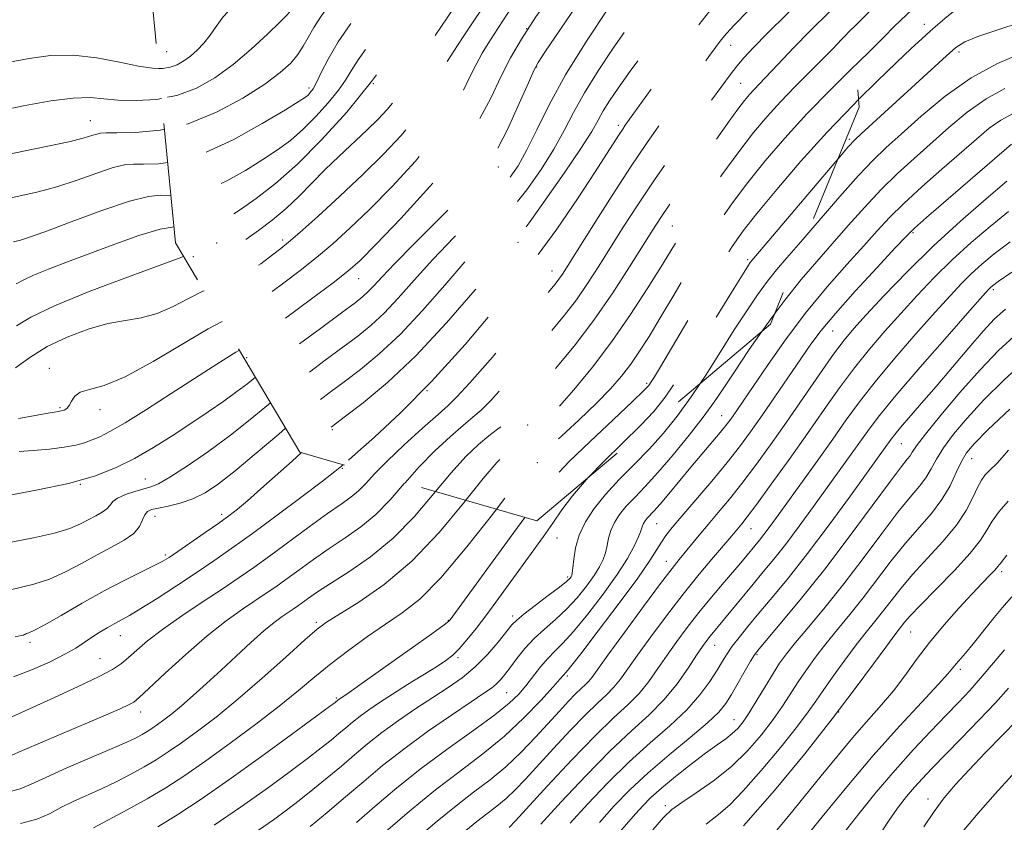
# Model space of a CAD drawing. Extents: x 2079800 to 2082700, y 287300 to 290200.
# Drawn here: x 2081078 to 2081274, y 288795 to 288955 of the extents above; entities that cross this region are included whole.
import ezdxf

# ---------------------------------------------------------------- set-up
doc = ezdxf.new("R2010")
doc.units = 0
doc.header["$MEASUREMENT"] = 0
doc.linetypes.add('DGN Style 2', pattern=[39.879531, 23.927719, -15.951813])
doc.linetypes.add('DGN Style 3', pattern=[55.831344, 39.879531, -15.951813])
for name, color, linetype, lineweight in [('CONTOUR INDEX', 41, 'Continuous', 13), ('CONTOUR INDEX DASHED', 41, 'DGN Style 3', 13), ('CONTOUR INTERMEDIATE', 44, 'Continuous', 0), ('CONTOUR INTERMEDIATE DASHED', 44, 'DGN Style 3', 0), ('OBSCURED GROUND BOUNDARY', 84, 'DGN Style 2', 0), ('SPOT DTM OBSCURED', 7, 'Continuous', 0), ('SPOT ELEVATION DTM', 2, 'Continuous', 13)]:
    doc.layers.add(name, color=color, linetype=linetype, lineweight=lineweight)

msp = doc.modelspace()

# ---------------------------------------------------------------- linework, layer by layer
at = {"layer": 'CONTOUR INDEX', "flags": 128}
for points, elevation in [([(2081276.86, 288954.572), (2081272.36, 288953.144), (2081268.397, 288951.793), (2081265.816, 288950.726), (2081264.041, 288949.605), (2081262.143, 288947.961), (2081245.206, 288932.419), (2081243.98, 288931.272), (2081242.615, 288929.804), (2081240.587, 288927.45)], 1040), ([(2081105.894, 288939.464), (2081104.87, 288939.272), (2081100.841, 288939.029), (2081097.285, 288939.135), (2081094.412, 288939.406), (2081091.674, 288939.614), (2081088.334, 288939.522), (2081083.885, 288938.963), (2081078.745, 288938.052), (2081073.56, 288936.975)], 1000), ([(2081274.201, 288922.966), (2081270.06, 288919.498), (2081264.949, 288915.05), (2081259.508, 288910.056), (2081254.325, 288904.96), (2081249.776, 288900.241), (2081246.184, 288896.386), (2081243.7, 288893.65), (2081241.78, 288891.348), (2081239.708, 288888.56), (2081236.946, 288884.623), (2081230.304, 288875.01), (2081227.105, 288870.472), (2081224.149, 288866.4), (2081221.431, 288862.809), (2081218.946, 288859.697), (2081216.698, 288856.995), (2081214.691, 288854.618), (2081212.928, 288852.498), (2081208.979, 288847.683), (2081207.537, 288845.867), (2081205.262, 288842.88), (2081201.869, 288838.322), (2081198.058, 288833.145), (2081194.774, 288828.642), (2081191.616, 288824.26), (2081190.953, 288823.439), (2081190.282, 288822.766), (2081189.442, 288821.987), (2081188.343, 288820.926), (2081186.906, 288819.437), (2081185.102, 288817.491), (2081180.348, 288812.281), (2081177.49, 288809.297), (2081174.452, 288806.415), (2081171.312, 288803.819), (2081168.027, 288801.316), (2081164.524, 288798.621), (2081160.798, 288795.562), (2081157.13, 288792.426)], 1050), ([(2081110.296, 288907.978), (2081109.422, 288907.669), (2081105.611, 288906.276), (2081099.152, 288903.901), (2081091.495, 288900.993), (2081084.587, 288898.164), (2081079.9, 288895.903), (2081076.991, 288894.213)], 1010), ([(2081276.296, 288892.705), (2081272.529, 288889.258), (2081268.846, 288885.419), (2081264.859, 288880.921), (2081261.016, 288876.378), (2081257.973, 288872.628), (2081256.192, 288870.28), (2081255.347, 288869.027), (2081254.913, 288868.332), (2081254.375, 288867.621), (2081253.237, 288866.173), (2081251.009, 288863.225), (2081247.389, 288858.313), (2081242.823, 288852.146), (2081237.944, 288845.73), (2081233.338, 288839.952), (2081229.411, 288835.221), (2081224.865, 288829.868), (2081223.965, 288828.681), (2081223.184, 288827.41), (2081219.34, 288820.767), (2081218.216, 288818.96), (2081216.835, 288817.264), (2081214.597, 288815.145), (2081211.123, 288812.228), (2081206.929, 288808.774), (2081202.751, 288805.199), (2081199.157, 288801.826), (2081196.026, 288798.586), (2081193.068, 288795.311)], 1060), ([(2081127.605, 288878.85), (2081127.221, 288878.538), (2081123.562, 288875.543), (2081119.622, 288872.445), (2081115.285, 288869.255), (2081111.048, 288866.315), (2081107.566, 288864.05), (2081105.275, 288862.742), (2081103.747, 288862.105), (2081100.574, 288861.221), (2081098.707, 288860.6), (2081097.16, 288859.905), (2081096.222, 288859.184), (2081095.641, 288858.462), (2081095.029, 288857.757), (2081094.084, 288857.076), (2081092.832, 288856.38), (2081089.756, 288854.751), (2081087.628, 288853.825), (2081084.583, 288852.897), (2081080.44, 288852.008), (2081075.961, 288851.131)], 1020), ([(2081190.799, 288863.908), (2081190.48, 288863.579), (2081187.728, 288860.36), (2081185.609, 288857.526), (2081183.773, 288854.882), (2081181.92, 288852.249), (2081172.983, 288839.89), (2081170.64, 288836.712), (2081168.532, 288833.937), (2081166.704, 288831.645), (2081165.176, 288829.88), (2081163.897, 288828.616), (2081162.524, 288827.554), (2081160.64, 288826.323), (2081154.897, 288822.744), (2081151.871, 288820.843), (2081149.303, 288819.182), (2081147.193, 288817.75), (2081145.441, 288816.479), (2081143.944, 288815.301), (2081142.576, 288814.158), (2081141.207, 288812.991), (2081139.675, 288811.715), (2081137.696, 288810.135), (2081134.958, 288808.031), (2081131.242, 288805.257), (2081126.716, 288801.965), (2081121.648, 288798.385), (2081116.357, 288794.769)], 1040), ([(2081154.396, 288862.956), (2081154.227, 288862.765), (2081151.409, 288859.532), (2081148.561, 288856.61), (2081145.558, 288854.136), (2081142.432, 288851.961), (2081139.258, 288849.862), (2081136.127, 288847.688), (2081133.205, 288845.57), (2081130.675, 288843.71), (2081128.624, 288842.23), (2081126.752, 288840.929), (2081122.012, 288837.756), (2081118.771, 288835.449), (2081114.961, 288832.449), (2081110.72, 288828.758), (2081106.634, 288824.999), (2081103.4, 288821.952), (2081101.476, 288820.168), (2081100.361, 288819.287), (2081099.312, 288818.718), (2081097.678, 288817.96), (2081095.18, 288816.855), (2081091.63, 288815.332), (2081082.235, 288811.375), (2081078.236, 288809.664), (2081075.771, 288808.563)], 1030), ([(2081274.204, 288848.52), (2081273.036, 288847.062), (2081272.391, 288846.236), (2081271.793, 288845.538), (2081270.833, 288844.529), (2081269.365, 288843.009), (2081267.308, 288840.844), (2081264.656, 288837.971), (2081261.695, 288834.628), (2081258.786, 288831.128), (2081256.202, 288827.734), (2081253.862, 288824.526), (2081251.601, 288821.531), (2081249.26, 288818.723), (2081246.718, 288815.849), (2081243.863, 288812.599), (2081240.641, 288808.774), (2081237.23, 288804.606), (2081230.718, 288796.54), (2081227.695, 288792.915)], 1070), ([(2081275.274, 288804.703), (2081271.853, 288801.034), (2081268.461, 288797.192), (2081265.611, 288793.789)], 1080)]:
    msp.add_lwpolyline(points, dxfattribs=dict(at, elevation=elevation))
at = {"layer": 'CONTOUR INDEX DASHED', "flags": 128}
for points, elevation in [([(2081208.48, 289049.961), (2081203.787, 289045.901), (2081198.512, 289041.252), (2081194.45, 289037.519), (2081191.281, 289034.399), (2081188.366, 289031.316), (2081185.232, 289027.859), (2081182.066, 289024.28), (2081179.222, 289021), (2081176.948, 289018.312), (2081175.071, 289016.017), (2081173.314, 289013.792), (2081171.423, 289011.341), (2081163.583, 289001.005), (2081160.34, 288996.688), (2081157.284, 288992.559), (2081154.678, 288988.95), (2081152.359, 288985.689), (2081150.056, 288982.482), (2081147.544, 288979.071), (2081144.783, 288975.354), (2081141.78, 288971.266), (2081138.616, 288966.866), (2081135.669, 288962.713), (2081131.335, 288956.572), (2081130.811, 288956.019), (2081129.463, 288954.668), (2081127.015, 288952.277), (2081123.764, 288949.255), (2081120.152, 288946.178), (2081116.525, 288943.533), (2081112.844, 288941.467), (2081108.974, 288940.04), (2081105.894, 288939.464)], 1000), ([(2081221.46, 289024.599), (2081218.604, 289022.615), (2081213.816, 289019.126), (2081208.9, 289015.206), (2081204.539, 289011.2), (2081200.589, 289007.073), (2081196.698, 289002.698), (2081192.67, 288998.08), (2081184.325, 288988.419), (2081183.578, 288987.528), (2081183.287, 288987.153), (2081182.958, 288986.683), (2081182.026, 288985.263), (2081179.908, 288981.976), (2081176.258, 288976.281), (2081171.668, 288969.146), (2081166.97, 288961.915), (2081162.87, 288955.716), (2081157.204, 288947.292), (2081155.751, 288945.085), (2081154.946, 288943.761), (2081154.44, 288942.781), (2081153.92, 288941.695), (2081153.224, 288940.412), (2081152.231, 288938.93), (2081150.837, 288937.241), (2081149.015, 288935.315), (2081146.76, 288933.111), (2081141.25, 288927.946), (2081138.426, 288925.216), (2081133.278, 288919.975), (2081130.685, 288917.533), (2081127.926, 288915.252), (2081125.19, 288913.191), (2081120.747, 288909.994), (2081119.103, 288908.952), (2081117.611, 288908.324), (2081116.13, 288908.103), (2081114.746, 288908.156), (2081112.79, 288908.427), (2081112.222, 288908.472), (2081111.763, 288908.442), (2081111.126, 288908.272), (2081110.296, 288907.978)], 1010), ([(2081233.637, 288998.244), (2081230.999, 288996.332), (2081226.242, 288992.865), (2081222.866, 288990.435), (2081220.272, 288988.381), (2081217.567, 288985.757), (2081214.126, 288981.939), (2081210.395, 288977.578), (2081207.087, 288973.645), (2081204.749, 288970.887), (2081202.323, 288968.059), (2081201.594, 288967.146), (2081200.482, 288965.6), (2081198.343, 288962.52), (2081194.789, 288957.344), (2081190.478, 288950.852), (2081186.327, 288944.162), (2081183.055, 288938.21), (2081180.582, 288933.208), (2081178.633, 288929.189), (2081176.895, 288926.066), (2081174.916, 288923.286), (2081172.211, 288920.175), (2081168.479, 288916.256), (2081164.167, 288911.822), (2081159.907, 288907.359), (2081156.203, 288903.284), (2081153.028, 288899.723), (2081150.226, 288896.733), (2081147.623, 288894.3), (2081144.965, 288892.142), (2081141.981, 288889.906), (2081138.493, 288887.325), (2081134.694, 288884.472), (2081130.872, 288881.503), (2081127.605, 288878.85)], 1020), ([(2081242.568, 288968.145), (2081241.579, 288967.175), (2081230.456, 288956.304), (2081226.557, 288952.45), (2081223.753, 288949.599), (2081221.846, 288947.543), (2081220.425, 288945.868), (2081219.082, 288944.149), (2081217.422, 288941.907), (2081211.728, 288934.08), (2081207.871, 288928.713), (2081204.045, 288923.256), (2081200.703, 288918.284), (2081197.829, 288913.829), (2081192.959, 288906.066), (2081190.725, 288902.612), (2081188.486, 288899.383), (2081186.136, 288896.306), (2081183.565, 288893.182), (2081180.665, 288889.782), (2081177.421, 288886.014), (2081174.2, 288882.333), (2081171.465, 288879.327), (2081169.5, 288877.371), (2081167.877, 288875.973), (2081165.992, 288874.423), (2081163.404, 288872.174), (2081160.336, 288869.316), (2081157.178, 288866.098), (2081154.396, 288862.956)], 1030), ([(2081240.587, 288927.45), (2081240.132, 288926.921), (2081223.095, 288906.78), (2081222.754, 288906.292), (2081221.863, 288904.883), (2081219.897, 288901.7), (2081216.577, 288896.298), (2081212.603, 288889.88), (2081208.922, 288884.058), (2081206.192, 288880.007), (2081203.923, 288877.132), (2081201.333, 288874.401), (2081194.041, 288867.261), (2081190.799, 288863.908)], 1040)]:
    msp.add_lwpolyline(points, dxfattribs=dict(at, elevation=elevation))
at = {"layer": 'CONTOUR INTERMEDIATE', "flags": 128}
for points, elevation in [([(2081274.13, 288972.792), (2081272.776, 288972.436), (2081270.989, 288972.087), (2081268.805, 288971.771), (2081266.359, 288971.309), (2081263.813, 288970.472), (2081261.317, 288969.119), (2081258.977, 288967.458), (2081256.887, 288965.786), (2081255.074, 288964.296), (2081253.293, 288962.779), (2081251.23, 288960.922), (2081248.69, 288958.529), (2081245.954, 288955.877), (2081243.628, 288953.562)], 1034), ([(2081274.737, 288966.908), (2081272.353, 288966.631), (2081269.657, 288966.266), (2081267.11, 288965.705), (2081265.046, 288964.862), (2081263.301, 288963.747), (2081261.588, 288962.392), (2081259.695, 288960.845), (2081257.727, 288959.214), (2081255.864, 288957.624), (2081254.256, 288956.181), (2081252.923, 288954.921), (2081251.85, 288953.859), (2081249.635, 288951.608), (2081247.359, 288949.36), (2081244.16, 288946.233)], 1036), ([(2081278.485, 288961.729), (2081272.955, 288961.223), (2081270.406, 288960.938), (2081268.802, 288960.628), (2081267.845, 288960.216), (2081267.03, 288959.603), (2081261.846, 288955.356), (2081260.425, 288954.16), (2081258.927, 288952.861), (2081257.25, 288951.354), (2081255.114, 288949.37), (2081252.194, 288946.6), (2081248.275, 288942.818), (2081244.669, 288939.224)], 1038), ([(2081105.315, 288945.431), (2081104.107, 288945.467), (2081101.317, 288945.899), (2081097.52, 288946.692), (2081093.039, 288947.54), (2081088.327, 288948.061), (2081083.774, 288947.979), (2081079.516, 288947.429), (2081075.628, 288946.653)], 998), ([(2081277.12, 288948.464), (2081272.333, 288946.414), (2081267.099, 288943.564), (2081261.897, 288939.886), (2081257.119, 288935.925), (2081253.137, 288932.372), (2081250.136, 288929.66), (2081247.555, 288927.196), (2081244.649, 288924.128), (2081240.918, 288919.905), (2081234.399, 288912.32)], 1042), ([(2081273.815, 288941.408), (2081270.051, 288939.36), (2081266.299, 288936.701), (2081262.63, 288933.651), (2081255.705, 288927.512), (2081252.422, 288924.521), (2081249.166, 288921.335), (2081245.887, 288917.82), (2081242.624, 288914.13), (2081239.44, 288910.49), (2081236.36, 288907.022), (2081233.253, 288903.431), (2081229.955, 288899.32), (2081227.985, 288896.64)], 1044), ([(2081275.297, 288936.402), (2081273.003, 288935.156), (2081270.7, 288933.517), (2081268.14, 288931.378), (2081261.275, 288925.364), (2081257.288, 288921.846), (2081253.682, 288918.542), (2081250.855, 288915.735), (2081248.4, 288913.085), (2081245.713, 288910.095), (2081242.338, 288906.373), (2081238.433, 288901.948), (2081234.308, 288896.95), (2081230.273, 288891.601), (2081226.642, 288886.467), (2081219.692, 288876.268), (2081219.025, 288875.325), (2081218.255, 288874.315), (2081217.142, 288872.953), (2081211.254, 288866.012), (2081206.871, 288860.739), (2081205.137, 288858.679), (2081203.923, 288857.3), (2081202.589, 288855.863), (2081202.173, 288855.349), (2081201.854, 288854.854), (2081201.631, 288854.372), (2081201.259, 288853.147), (2081200.82, 288852.02), (2081199.999, 288850.294), (2081198.642, 288847.872), (2081196.593, 288844.68), (2081193.816, 288840.776), (2081190.747, 288836.748), (2081187.944, 288833.315), (2081185.818, 288830.983), (2081184.206, 288829.391), (2081182.799, 288827.966), (2081181.352, 288826.265), (2081178.436, 288822.533), (2081177.006, 288820.849), (2081175.136, 288819.05), (2081172.272, 288816.756), (2081168.064, 288813.702), (2081162.974, 288810.062), (2081157.665, 288806.124), (2081152.713, 288802.172), (2081148.34, 288798.478), (2081144.682, 288795.309)], 1046), ([(2081106.488, 288933.353), (2081105.646, 288933.161), (2081100.718, 288932.674), (2081097, 288932.589), (2081094.849, 288932.582), (2081093.767, 288932.533), (2081093.044, 288932.373), (2081092.024, 288932.044), (2081090.276, 288931.53), (2081087.424, 288930.827), (2081083.281, 288929.944), (2081078.421, 288928.956), (2081073.607, 288927.954)], 1002), ([(2081275.101, 288930.332), (2081273.65, 288929.105), (2081258.199, 288915.748), (2081255.823, 288913.65), (2081254.177, 288912.04), (2081251.985, 288909.7), (2081248.367, 288905.8), (2081244.022, 288901.069), (2081240.044, 288896.622), (2081237.227, 288893.261), (2081235.172, 288890.522), (2081233.182, 288887.629), (2081228.026, 288880.05), (2081225.42, 288876.262), (2081223.16, 288873.049), (2081220.978, 288870.103), (2081218.477, 288866.946), (2081215.423, 288863.278), (2081209.457, 288856.292), (2081207.536, 288854.014), (2081206.292, 288852.438), (2081205.403, 288851.137), (2081204.512, 288849.662), (2081203.123, 288847.464), (2081200.705, 288843.971), (2081197.001, 288838.94), (2081192.845, 288833.443), (2081189.343, 288828.881), (2081187.32, 288826.291), (2081186.467, 288825.241), (2081185.289, 288823.89), (2081183.865, 288822.278), (2081181.395, 288819.558), (2081178.059, 288816.106), (2081174.147, 288812.456), (2081169.896, 288808.996), (2081165.333, 288805.547), (2081160.429, 288801.784), (2081155.285, 288797.563), (2081150.511, 288793.463)], 1048), ([(2081107.135, 288926.692), (2081105.288, 288926.43), (2081102.332, 288926.367), (2081100.286, 288926.39), (2081098.521, 288926.236), (2081096.279, 288925.679), (2081093.022, 288924.588), (2081089.091, 288923.206), (2081085.044, 288921.873), (2081081.35, 288920.85), (2081078.105, 288920.098), (2081075.312, 288919.505)], 1004), ([(2081107.771, 288920.145), (2081107.664, 288920.145), (2081105.724, 288920.199), (2081103.275, 288919.94), (2081099.514, 288918.986), (2081094.02, 288917.132), (2081087.905, 288914.883), (2081082.665, 288912.919), (2081079.419, 288911.756), (2081077.789, 288911.241), (2081076.412, 288910.915)], 1006), ([(2081274.529, 288916.94), (2081270.864, 288913.991), (2081267.066, 288910.741), (2081263.309, 288907.302), (2081259.728, 288903.775), (2081256.323, 288900.213), (2081253.058, 288896.658), (2081249.9, 288893.128), (2081246.831, 288889.545), (2081243.839, 288885.811), (2081240.885, 288881.827), (2081237.826, 288877.5), (2081234.496, 288872.74), (2081230.846, 288867.593), (2081227.295, 288862.659), (2081224.384, 288858.672), (2081222.5, 288856.156), (2081221.425, 288854.784), (2081219.417, 288852.379), (2081215.804, 288848.142), (2081212.949, 288844.739), (2081209.724, 288840.755), (2081206.405, 288836.459), (2081203.284, 288832.266), (2081200.659, 288828.625), (2081198.726, 288825.863), (2081197.266, 288823.82), (2081195.957, 288822.215), (2081194.497, 288820.748), (2081192.669, 288819.053), (2081190.276, 288816.745), (2081187.235, 288813.602), (2081183.926, 288810.05), (2081178.341, 288803.949), (2081176.305, 288801.806), (2081174.48, 288800.067), (2081172.649, 288798.553), (2081168.689, 288795.521), (2081166.466, 288793.697)], 1052), ([(2081108.379, 288913.886), (2081105.615, 288913.403), (2081101.384, 288912.151), (2081096.574, 288910.441), (2081087.204, 288906.917), (2081083.376, 288905.458), (2081080.436, 288904.256), (2081078.46, 288903.312), (2081076.946, 288902.531)], 1008), ([(2081274.857, 288910.914), (2081271.668, 288908.484), (2081269.184, 288906.432), (2081267.109, 288904.547), (2081265.131, 288902.59), (2081262.871, 288900.186), (2081259.932, 288896.93), (2081256.099, 288892.606), (2081251.882, 288887.743), (2081247.971, 288883.063), (2081244.854, 288879.073), (2081242.21, 288875.439), (2081239.517, 288871.617), (2081236.417, 288867.257), (2081228.338, 288856.038), (2081226.889, 288854.053), (2081225.826, 288852.638), (2081224.943, 288851.517), (2081221.546, 288847.426), (2081220.025, 288845.628), (2081217.899, 288843.137), (2081215.403, 288840.184), (2081212.865, 288837.098), (2081210.548, 288834.143), (2081208.46, 288831.33), (2081206.545, 288828.607), (2081204.735, 288825.941), (2081202.916, 288823.38), (2081200.96, 288820.991), (2081198.711, 288818.731), (2081195.895, 288816.12), (2081192.208, 288812.564), (2081187.565, 288807.766), (2081182.75, 288802.609), (2081176.334, 288795.616), (2081175.12, 288794.314)], 1054), ([(2081275.185, 288904.888), (2081272.472, 288902.977), (2081271.301, 288902.123), (2081270.91, 288901.793), (2081270.535, 288901.405), (2081269.418, 288900.158), (2081266.805, 288897.203), (2081262.298, 288892.084), (2081256.933, 288885.941), (2081252.103, 288880.315), (2081248.844, 288876.348), (2081246.758, 288873.606), (2081243.21, 288868.616), (2081235.698, 288858.204), (2081232.843, 288854.308), (2081230.154, 288850.734), (2081227.799, 288847.746), (2081225.691, 288845.182), (2081223.679, 288842.775), (2081215.126, 288832.421), (2081214.431, 288831.525), (2081213.603, 288830.356), (2081212.43, 288828.589), (2081210.744, 288826.019), (2081208.566, 288822.939), (2081205.964, 288819.766), (2081202.966, 288816.759), (2081199.446, 288813.54), (2081195.236, 288809.578), (2081190.342, 288804.6), (2081185.452, 288799.391), (2081181.424, 288794.997)], 1056), ([(2081114.36, 288901.138), (2081114.147, 288901.068), (2081111.402, 288899.715), (2081108.245, 288898.06), (2081104.996, 288896.631), (2081101.875, 288895.792), (2081098.712, 288895.271), (2081095.235, 288894.63), (2081091.282, 288893.523), (2081087.128, 288891.959), (2081083.152, 288890.036), (2081079.684, 288887.89), (2081076.829, 288885.82)], 1012), ([(2081273.917, 288897.529), (2081271.758, 288895.55), (2081269.476, 288893.097), (2081266.601, 288889.786), (2081260.099, 288882.132), (2081257.201, 288878.758), (2081253.015, 288873.912), (2081251.88, 288872.54), (2081251.187, 288871.637), (2081248.785, 288868.285), (2081243.057, 288860.369), (2081238.798, 288854.563), (2081234.481, 288848.831), (2081230.686, 288844.013), (2081227.483, 288840.12), (2081224.816, 288836.95), (2081222.631, 288834.327), (2081220.884, 288832.16), (2081219.532, 288830.381), (2081218.497, 288828.884), (2081217.566, 288827.407), (2081216.493, 288825.651), (2081215.048, 288823.392), (2081213.08, 288820.701), (2081210.452, 288817.727), (2081207.096, 288814.574), (2081203.194, 288811.167), (2081198.994, 288807.388), (2081194.749, 288803.213), (2081190.739, 288798.988), (2081187.246, 288795.154)], 1058), ([(2081117.992, 288895.027), (2081115.211, 288893.576), (2081104.261, 288887.069), (2081098.665, 288884.051), (2081094.443, 288882.334), (2081091.561, 288881.538), (2081089.719, 288880.99), (2081088.62, 288880.175), (2081087.982, 288879.197), (2081087.525, 288878.315), (2081087.028, 288877.73), (2081086.485, 288877.404), (2081085.948, 288877.236), (2081085.396, 288877.13), (2081084.513, 288876.992), (2081082.909, 288876.73), (2081080.378, 288876.288), (2081077.439, 288875.753)], 1014), ([(2081225.425, 288893.081), (2081222.915, 288889.469), (2081219.938, 288885.033), (2081217.728, 288881.672), (2081215.86, 288878.898), (2081213.738, 288875.975), (2081210.944, 288872.39), (2081207.779, 288868.521), (2081204.723, 288864.966), (2081202.16, 288862.181), (2081200.094, 288860.033), (2081198.43, 288858.248), (2081197.092, 288856.591), (2081196.063, 288854.997), (2081195.343, 288853.443), (2081194.905, 288851.913), (2081194.614, 288850.425), (2081194.309, 288849.001), (2081193.84, 288847.633), (2081193.103, 288846.173), (2081192.006, 288844.443), (2081190.489, 288842.332), (2081188.631, 288840.018), (2081186.544, 288837.749), (2081184.341, 288835.709), (2081182.144, 288833.814), (2081180.077, 288831.917), (2081178.242, 288829.923), (2081176.662, 288827.959), (2081175.34, 288826.204), (2081174.262, 288824.796), (2081173.348, 288823.699), (2081172.503, 288822.835), (2081171.559, 288822.069), (2081170.07, 288821.042), (2081167.518, 288819.341), (2081163.602, 288816.694), (2081158.877, 288813.407), (2081154.115, 288809.931), (2081149.908, 288806.623), (2081146.14, 288803.473), (2081142.517, 288800.378), (2081138.865, 288797.306), (2081135.488, 288794.52)], 1044), ([(2081121.389, 288889.309), (2081120.668, 288888.907), (2081118.868, 288887.799), (2081116.163, 288886.075), (2081107.804, 288880.681), (2081102.91, 288877.553), (2081098.634, 288874.893), (2081095.614, 288873.139), (2081093.584, 288872.107), (2081092.056, 288871.461), (2081090.577, 288870.918), (2081088.831, 288870.431), (2081086.537, 288870.01), (2081083.562, 288869.66), (2081080.367, 288869.377), (2081077.56, 288869.153)], 1016), ([(2081278.174, 288887.573), (2081273.648, 288883.421), (2081269.629, 288879.434), (2081266.26, 288875.815), (2081263.569, 288872.626), (2081261.555, 288869.894), (2081260.161, 288867.617), (2081259.113, 288865.683), (2081258.083, 288863.953), (2081256.767, 288862.229), (2081254.964, 288860.091), (2081252.499, 288857.06), (2081249.282, 288852.844), (2081245.569, 288847.888), (2081241.704, 288842.822), (2081238.01, 288838.196), (2081234.742, 288834.244), (2081232.133, 288831.119), (2081230.308, 288828.854), (2081228.958, 288827), (2081227.661, 288824.988), (2081226.107, 288822.425), (2081224.436, 288819.642), (2081222.9, 288817.146), (2081221.671, 288815.318), (2081220.618, 288814.022), (2081219.535, 288812.995), (2081218.221, 288811.982), (2081216.504, 288810.759), (2081214.222, 288809.11), (2081211.322, 288806.918), (2081208.212, 288804.47), (2081205.407, 288802.15), (2081203.29, 288800.245), (2081201.69, 288798.635), (2081200.299, 288797.102), (2081198.844, 288795.441), (2081197.195, 288793.508)], 1062), ([(2081124.584, 288883.934), (2081123.054, 288882.729), (2081120.917, 288881.095), (2081118.289, 288879.203), (2081115.17, 288877.047), (2081111.704, 288874.715), (2081108.033, 288872.305), (2081104.266, 288869.946), (2081100.509, 288867.774), (2081096.756, 288865.892), (2081092.562, 288864.265), (2081087.37, 288862.822), (2081080.938, 288861.494), (2081074.273, 288860.206)], 1018), ([(2081213.119, 288882.713), (2081211.33, 288880.017), (2081208.568, 288876.199), (2081205.851, 288872.827), (2081203.028, 288869.683), (2081200.018, 288866.596), (2081197.013, 288863.564), (2081194.271, 288860.633), (2081192.01, 288857.833), (2081190.272, 288855.14), (2081189.056, 288852.514), (2081188.333, 288849.965), (2081187.969, 288847.702), (2081187.799, 288845.983), (2081187.681, 288844.972), (2081187.564, 288844.475), (2081187.418, 288844.206), (2081187.162, 288843.888), (2081186.515, 288843.288), (2081185.144, 288842.184), (2081182.889, 288840.469), (2081180.281, 288838.509), (2081178.024, 288836.787), (2081176.607, 288835.616), (2081175.655, 288834.629), (2081172.923, 288831.235), (2081170.762, 288828.743), (2081168.308, 288826.264), (2081165.718, 288824.13), (2081162.944, 288822.198), (2081159.886, 288820.209), (2081156.509, 288817.973), (2081153.042, 288815.583), (2081149.778, 288813.205), (2081146.92, 288810.957), (2081144.308, 288808.775), (2081141.694, 288806.547), (2081138.901, 288804.206), (2081136.042, 288801.865), (2081133.306, 288799.682), (2081130.787, 288797.744), (2081128.215, 288795.861), (2081125.225, 288793.777)], 1042), ([(2081274.768, 288877.583), (2081270.412, 288873.448), (2081267.661, 288870.709), (2081266.122, 288868.874), (2081265.136, 288867.159), (2081264.129, 288864.954), (2081262.88, 288862.34), (2081261.253, 288859.574), (2081259.159, 288856.836), (2081253.988, 288850.895), (2081251.178, 288847.381), (2081245.575, 288840.045), (2081242.93, 288836.729), (2081240.453, 288833.706), (2081238.176, 288830.901), (2081236.124, 288828.247), (2081234.284, 288825.716), (2081232.634, 288823.29), (2081229.547, 288818.485), (2081227.692, 288815.803), (2081225.372, 288812.785), (2081222.577, 288809.595), (2081219.341, 288806.467), (2081215.779, 288803.614), (2081212.318, 288801.174), (2081209.466, 288799.27), (2081207.511, 288797.868), (2081205.862, 288796.324), (2081203.71, 288793.841)], 1064), ([(2081130.605, 288873.801), (2081129.234, 288872.643), (2081124.734, 288868.813), (2081120.571, 288865.335), (2081117.254, 288862.738), (2081114.569, 288860.945), (2081112.118, 288859.727), (2081109.617, 288858.882), (2081107.24, 288858.302), (2081105.276, 288857.906), (2081103.931, 288857.596), (2081103.093, 288857.209), (2081102.565, 288856.565), (2081102.135, 288855.542), (2081101.505, 288854.251), (2081100.359, 288852.864), (2081098.468, 288851.503), (2081095.963, 288850.11), (2081093.063, 288848.582), (2081089.965, 288846.875), (2081086.772, 288845.178), (2081083.568, 288843.744), (2081080.467, 288842.75), (2081075.587, 288841.562)], 1022), ([(2081274.537, 288869.442), (2081273.27, 288867.949), (2081272.259, 288866.873), (2081270.638, 288865.333), (2081269.899, 288864.535), (2081269.142, 288863.489), (2081268.33, 288862.017), (2081267.387, 288859.987), (2081266.085, 288857.448), (2081264.159, 288854.491), (2081261.473, 288851.236), (2081258.409, 288847.9), (2081255.478, 288844.73), (2081253.074, 288841.917), (2081251.126, 288839.451), (2081249.446, 288837.267), (2081247.85, 288835.261), (2081246.164, 288833.169), (2081244.22, 288830.683), (2081241.94, 288827.64), (2081239.61, 288824.432), (2081237.608, 288821.593), (2081236.132, 288819.427), (2081234.658, 288817.328), (2081232.485, 288814.461), (2081229.168, 288810.313), (2081225.297, 288805.654), (2081221.719, 288801.576), (2081219.025, 288798.844), (2081216.783, 288796.919), (2081214.303, 288794.936)], 1066), ([(2081133.78, 288868.932), (2081131.887, 288867.255), (2081125.69, 288861.718), (2081123.015, 288859.359), (2081121.029, 288857.68), (2081119.32, 288856.354), (2081117.307, 288854.91), (2081114.611, 288853.025), (2081109.12, 288849.231), (2081107.385, 288848.061), (2081106.009, 288847.234), (2081104.319, 288846.37), (2081101.783, 288845.149), (2081098.435, 288843.5), (2081094.451, 288841.413), (2081090.086, 288838.958), (2081085.905, 288836.526), (2081082.554, 288834.591), (2081080.494, 288833.493), (2081079.467, 288833.038), (2081079.031, 288832.902), (2081078.803, 288832.814), (2081078.623, 288832.721), (2081078.389, 288832.625), (2081077.923, 288832.509), (2081076.746, 288832.273)], 1024), ([(2081142.085, 288866.524), (2081140.43, 288865.158), (2081137.969, 288863.271), (2081133.919, 288860.22), (2081128.92, 288856.487), (2081123.989, 288852.847), (2081119.885, 288849.885), (2081116.328, 288847.402), (2081112.778, 288845.006), (2081108.88, 288842.432), (2081105.016, 288839.928), (2081101.755, 288837.873), (2081099.491, 288836.523), (2081097.925, 288835.657), (2081096.585, 288834.935), (2081095.101, 288834.086), (2081093.509, 288833.117), (2081091.949, 288832.11), (2081090.48, 288831.11), (2081088.835, 288830.041), (2081086.671, 288828.791), (2081083.747, 288827.305), (2081080.238, 288825.742), (2081076.424, 288824.316)], 1026), ([(2081148.321, 288864.717), (2081146.577, 288862.81), (2081145.135, 288861.338), (2081143.611, 288860.087), (2081141.66, 288858.706), (2081138.95, 288856.811), (2081135.317, 288854.172), (2081127.418, 288848.343), (2081124.259, 288846.063), (2081121.374, 288844.058), (2081118.147, 288841.894), (2081114.178, 288839.271), (2081109.926, 288836.422), (2081106.067, 288833.714), (2081103.117, 288831.443), (2081100.962, 288829.613), (2081099.332, 288828.153), (2081097.899, 288826.959), (2081096.111, 288825.772), (2081093.362, 288824.296), (2081089.303, 288822.348), (2081084.62, 288820.195), (2081074.646, 288815.657)], 1028), ([(2081160.455, 288861.2), (2081160.125, 288860.805), (2081156.242, 288856.254), (2081151.987, 288851.881), (2081147.505, 288848.185), (2081143.205, 288845.216), (2081139.566, 288842.913), (2081136.938, 288841.204), (2081135.157, 288839.97), (2081132.99, 288838.398), (2081132.129, 288837.8), (2081129.934, 288836.325), (2081128.323, 288835.149), (2081126.242, 288833.456), (2081123.653, 288831.152), (2081120.739, 288828.449), (2081117.737, 288825.636), (2081114.859, 288822.969), (2081112.218, 288820.576), (2081109.899, 288818.551), (2081107.965, 288816.958), (2081106.378, 288815.736), (2081105.077, 288814.792), (2081103.989, 288814.038), (2081103.006, 288813.399), (2081102.009, 288812.805), (2081100.818, 288812.165), (2081099.006, 288811.301), (2081096.087, 288810.012), (2081087.057, 288806.162), (2081082.833, 288804.293), (2081079.915, 288802.907), (2081077.775, 288801.972), (2081075.567, 288801.375)], 1032), ([(2081166.509, 288859.446), (2081166.037, 288858.854), (2081161.177, 288853.037), (2081155.761, 288847.36), (2081150.222, 288842.692), (2081145.16, 288839.161), (2081138.736, 288835.163), (2081136.862, 288833.768), (2081134.441, 288831.658), (2081130.644, 288828.24), (2081125.93, 288824.034), (2081121.082, 288819.839), (2081116.748, 288816.302), (2081113.028, 288813.456), (2081109.886, 288811.181), (2081107.245, 288809.349), (2081104.858, 288807.797), (2081102.436, 288806.356), (2081099.761, 288804.892), (2081096.889, 288803.426), (2081093.946, 288802.018), (2081088.314, 288799.471), (2081085.829, 288798.259), (2081083.584, 288797.054), (2081081.101, 288795.951), (2081077.787, 288795.072)], 1034), ([(2081172.586, 288857.684), (2081172.021, 288856.945), (2081166.695, 288850.167), (2081161.5, 288844.012), (2081157.298, 288839.789), (2081153.811, 288837.018), (2081150.479, 288834.773), (2081146.881, 288832.311), (2081143.165, 288829.632), (2081139.622, 288826.922), (2081136.408, 288824.292), (2081133.151, 288821.556), (2081129.342, 288818.458), (2081124.665, 288814.855), (2081119.57, 288811.077), (2081114.696, 288807.57), (2081110.507, 288804.663), (2081106.761, 288802.222), (2081103.037, 288799.994), (2081099.084, 288797.809), (2081092.362, 288794.259)], 1036), ([(2081274.435, 288859.281), (2081272.691, 288857.218), (2081271.267, 288855.268), (2081270.171, 288853.485), (2081268.916, 288851.523), (2081266.889, 288848.939), (2081263.735, 288845.496), (2081260.12, 288841.774), (2081256.967, 288838.564), (2081254.97, 288836.454), (2081253.905, 288835.233), (2081252.769, 288833.794), (2081251.875, 288832.631), (2081250.263, 288830.466), (2081247.637, 288826.885), (2081243.99, 288821.967), (2081239.388, 288815.908), (2081233.946, 288808.973), (2081227.962, 288801.69), (2081221.782, 288794.653)], 1068), ([(2081178.22, 288856.051), (2081175.329, 288852.062), (2081163.345, 288835.624), (2081163.119, 288835.403), (2081162.154, 288834.67), (2081159.697, 288832.891), (2081155.368, 288829.797), (2081145.853, 288823.042), (2081143.242, 288821.206), (2081140.968, 288819.646), (2081140.448, 288819.223), (2081139.351, 288818.404), (2081131.74, 288812.799), (2081125.571, 288808.303), (2081119.263, 288803.781), (2081113.755, 288799.954), (2081109.115, 288796.873), (2081105.191, 288794.422)], 1038), ([(2081275.212, 288840.21), (2081273.675, 288838.521), (2081271.663, 288836.102), (2081267.45, 288830.856), (2081265.93, 288829.016), (2081264.102, 288826.868), (2081263.463, 288826.079), (2081262.454, 288824.896), (2081260.515, 288822.768), (2081257.239, 288819.272), (2081252.82, 288814.486), (2081247.604, 288808.619), (2081242.015, 288802.026), (2081236.791, 288795.668), (2081232.752, 288790.654)], 1072), ([(2081273.693, 288829.664), (2081268.969, 288824.014), (2081266.795, 288821.572), (2081264.571, 288819.221), (2081262.042, 288816.611), (2081259.022, 288813.47), (2081255.596, 288809.808), (2081251.921, 288805.709), (2081248.184, 288801.32), (2081244.702, 288797.039), (2081241.825, 288793.325)], 1074), ([(2081274.506, 288822.023), (2081271.923, 288819.156), (2081268.61, 288815.656), (2081265.003, 288811.947), (2081259.233, 288806.053), (2081257.364, 288804.081), (2081255.785, 288802.327), (2081254.219, 288800.475), (2081252.597, 288798.392), (2081250.898, 288795.996), (2081249.117, 288793.242)], 1076), ([(2081276.189, 288815.625), (2081273.341, 288812.681), (2081269.958, 288809.206), (2081266.672, 288805.791), (2081263.964, 288802.865), (2081261.723, 288800.225), (2081259.688, 288797.507), (2081257.636, 288794.414)], 1078)]:
    msp.add_lwpolyline(points, dxfattribs=dict(at, elevation=elevation))
at = {"layer": 'CONTOUR INTERMEDIATE DASHED', "flags": 128}
for points, elevation in [([(2081206.022, 289054.4), (2081203.026, 289051.81), (2081198.459, 289047.823), (2081193.905, 289043.734), (2081189.839, 289039.905), (2081186.295, 289036.392), (2081183.197, 289033.174), (2081180.455, 289030.206), (2081177.915, 289027.34), (2081175.408, 289024.404), (2081172.837, 289021.307), (2081170.381, 289018.294), (2081168.29, 289015.689), (2081166.672, 289013.635), (2081165.058, 289011.534), (2081148.695, 288989.946), (2081147.26, 288988.129), (2081145.777, 288986.213), (2081143.392, 288983.09), (2081140.424, 288979.157), (2081137.336, 288975.001), (2081134.475, 288971.117), (2081131.725, 288967.637), (2081128.854, 288964.603), (2081125.737, 288962.025), (2081122.667, 288959.781), (2081120.048, 288957.719), (2081118.157, 288955.719), (2081116.785, 288953.804), (2081115.6, 288952.029), (2081114.337, 288950.443), (2081112.996, 288949.057), (2081111.644, 288947.878), (2081110.328, 288946.911), (2081109.011, 288946.167), (2081107.636, 288945.659), (2081106.099, 288945.408), (2081105.315, 288945.431)], 998), ([(2081210.984, 289045.439), (2081210.786, 289045.283), (2081207.318, 289042.421), (2081203.817, 289039.436), (2081200.741, 289036.732), (2081198.356, 289034.53), (2081196.179, 289032.331), (2081193.534, 289029.458), (2081190.008, 289025.511), (2081186.218, 289021.221), (2081183.036, 289017.596), (2081181.06, 289015.316), (2081179.762, 289013.739), (2081178.337, 289011.894), (2081168.818, 288999.327), (2081166.634, 288996.368), (2081164.013, 288992.701), (2081160.662, 288987.907), (2081157.011, 288982.65), (2081153.666, 288977.867), (2081151.078, 288974.242), (2081147.243, 288969.001), (2081141.416, 288960.901), (2081139.478, 288958.263), (2081137.7, 288955.801), (2081136.209, 288953.573), (2081135.067, 288951.608), (2081134.09, 288949.839), (2081133.032, 288948.17), (2081131.628, 288946.488), (2081129.547, 288944.602), (2081126.441, 288942.302), (2081122.098, 288939.511), (2081116.862, 288936.689), (2081111.212, 288934.428), (2081106.488, 288933.353)], 1002), ([(2081213.743, 289040.455), (2081211.301, 289038.664), (2081207.749, 289036.02), (2081205.319, 289034.158), (2081203.848, 289032.972), (2081202.97, 289032.212), (2081202.343, 289031.631), (2081201.716, 289030.99), (2081200.862, 289030.053), (2081186.051, 289013.362), (2081184.041, 289011.072), (2081182.488, 289009.214), (2081180.834, 289007.09), (2081178.665, 289004.184), (2081176.134, 289000.708), (2081173.538, 288997.052), (2081171.075, 288993.482), (2081165.652, 288985.466), (2081162.253, 288980.48), (2081158.825, 288975.484), (2081156, 288971.393), (2081154.233, 288968.863), (2081152.108, 288965.912), (2081151.132, 288964.582), (2081146.847, 288958.869), (2081143.846, 288954.762), (2081141.081, 288950.704), (2081139.055, 288947.285), (2081137.689, 288944.607), (2081136.757, 288942.656), (2081136.062, 288941.381), (2081135.519, 288940.609), (2081135.07, 288940.134), (2081134.542, 288939.706), (2081133.295, 288938.892), (2081130.575, 288937.216), (2081125.932, 288934.433), (2081120.143, 288931.228), (2081114.29, 288928.52), (2081109.277, 288926.995), (2081107.135, 288926.692)], 1004), ([(2081216.529, 289035.274), (2081213.884, 289033.354), (2081210.534, 289030.927), (2081207.967, 289029.051), (2081205.639, 289027.125), (2081202.781, 289024.338), (2081198.879, 289020.173), (2081194.459, 289015.278), (2081190.302, 289010.594), (2081187.009, 289006.841), (2081184.451, 289003.854), (2081182.314, 289001.247), (2081180.275, 288998.609), (2081177.966, 288995.421), (2081175.01, 288991.14), (2081171.214, 288985.502), (2081167.124, 288979.353), (2081163.473, 288973.82), (2081157.294, 288964.373), (2081155.671, 288961.955), (2081153.864, 288959.349), (2081151.782, 288956.449), (2081147.037, 288950.006), (2081145.044, 288947.171), (2081143.657, 288944.979), (2081142.514, 288943.103), (2081141.109, 288941.075), (2081139.075, 288938.569), (2081136.603, 288935.833), (2081134.021, 288933.256), (2081131.556, 288931.113), (2081129.012, 288929.223), (2081126.088, 288927.289), (2081122.608, 288925.13), (2081118.878, 288923.027), (2081115.33, 288921.376), (2081112.304, 288920.464), (2081109.784, 288920.14), (2081107.771, 288920.145)], 1006), ([(2081219.013, 289029.897), (2081216.455, 289028.081), (2081213.286, 289025.833), (2081209.728, 289023.126), (2081205.84, 289019.772), (2081201.706, 289015.682), (2081197.497, 289011.144), (2081193.41, 289006.541), (2081189.639, 289002.229), (2081186.371, 288998.446), (2081183.793, 288995.405), (2081181.985, 288993.185), (2081180.603, 288991.349), (2081179.199, 288989.329), (2081177.396, 288986.647), (2081175.108, 288983.182), (2081172.321, 288978.902), (2081165.335, 288968.094), (2081161.301, 288961.945), (2081157.013, 288955.571), (2081152.487, 288949.138), (2081147.724, 288942.803), (2081142.759, 288936.738), (2081137.77, 288931.18), (2081132.973, 288926.377), (2081128.57, 288922.52), (2081124.728, 288919.553), (2081121.602, 288917.361), (2081119.284, 288915.826), (2081117.614, 288914.825), (2081116.37, 288914.232), (2081115.331, 288913.932), (2081114.279, 288913.85), (2081112.996, 288913.923), (2081111.268, 288914.049), (2081108.878, 288913.973), (2081108.379, 288913.886)], 1008), ([(2081223.897, 289019.324), (2081223.051, 289018.765), (2081220.916, 289017.337), (2081217.743, 289015.159), (2081213.965, 289012.423), (2081210.192, 289009.427), (2081206.886, 289006.401), (2081203.918, 289003.307), (2081201.01, 289000.038), (2081197.977, 288996.557), (2081195.001, 288993.102), (2081192.359, 288989.976), (2081190.236, 288987.383), (2081188.468, 288985.127), (2081186.8, 288982.907), (2081184.997, 288980.434), (2081182.895, 288977.441), (2081180.348, 288973.669), (2081177.293, 288969.008), (2081170.84, 288959.066), (2081168.097, 288954.917), (2081165.838, 288951.534), (2081164.066, 288948.855), (2081162.751, 288946.77), (2081161.728, 288944.98), (2081160.799, 288943.143), (2081159.759, 288940.971), (2081158.369, 288938.404), (2081156.382, 288935.439), (2081153.613, 288932.08), (2081150.107, 288928.351), (2081145.97, 288924.281), (2081141.407, 288919.991), (2081137.007, 288915.969), (2081133.46, 288912.792), (2081131.202, 288910.824), (2081129.66, 288909.567), (2081128.007, 288908.307), (2081125.646, 288906.541), (2081122.889, 288904.609), (2081120.276, 288903.058), (2081118.178, 288902.246), (2081116.292, 288901.778), (2081114.36, 288901.138)], 1012), ([(2081226.348, 289014.019), (2081225.316, 289013.287), (2081223.257, 289011.899), (2081219.068, 289009.173), (2081216.557, 289007.48), (2081213.907, 289005.578), (2081211.391, 289003.584), (2081209.206, 289001.584), (2081207.244, 288999.538), (2081205.322, 288997.377), (2081203.284, 288995.034), (2081201.086, 288992.451), (2081198.714, 288989.573), (2081196.147, 288986.347), (2081193.358, 288982.725), (2081190.313, 288978.662), (2081187.036, 288974.184), (2081183.764, 288969.618), (2081180.787, 288965.363), (2081178.329, 288961.735), (2081176.341, 288958.72), (2081174.71, 288956.218), (2081172.092, 288952.246), (2081170.927, 288950.419), (2081169.751, 288948.454), (2081168.51, 288946.199), (2081167.159, 288943.504), (2081165.599, 288940.246), (2081163.513, 288936.395), (2081160.534, 288931.949), (2081156.467, 288926.99), (2081151.827, 288921.954), (2081147.3, 288917.364), (2081143.41, 288913.605), (2081140.005, 288910.513), (2081136.771, 288907.784), (2081133.48, 288905.185), (2081130.265, 288902.749), (2081124.905, 288898.766), (2081122.939, 288897.374), (2081121.404, 288896.454), (2081118.344, 288895.211), (2081117.992, 288895.027)], 1014), ([(2081228.778, 289008.76), (2081228.587, 289008.623), (2081225.15, 289006.188), (2081222.092, 289004.126), (2081219.453, 289002.426), (2081217.22, 289001.009), (2081215.371, 288999.8), (2081213.849, 288998.732), (2081212.591, 288997.741), (2081211.526, 288996.766), (2081210.57, 288995.77), (2081209.634, 288994.717), (2081208.591, 288993.511), (2081207.172, 288991.8), (2081205.069, 288989.171), (2081202.058, 288985.311), (2081198.247, 288980.324), (2081193.827, 288974.416), (2081189.046, 288967.883), (2081184.398, 288961.384), (2081180.434, 288955.668), (2081177.535, 288951.231), (2081175.39, 288947.555), (2081173.519, 288943.866), (2081171.438, 288939.521), (2081168.657, 288934.387), (2081164.685, 288928.458), (2081159.322, 288921.9), (2081153.547, 288915.557), (2081148.63, 288910.447), (2081145.412, 288907.219), (2081143.003, 288905.056), (2081140.082, 288902.776), (2081135.758, 288899.545), (2081124.165, 288890.991), (2081122.989, 288890.139), (2081122.532, 288889.851), (2081122.219, 288889.72), (2081121.697, 288889.481), (2081121.389, 288889.309)], 1016), ([(2081231.204, 289003.508), (2081229.606, 289002.362), (2081225.051, 288999.131), (2081221.072, 288996.44), (2081215.507, 288992.828), (2081214.019, 288991.729), (2081212.695, 288990.335), (2081210.685, 288987.792), (2081207.415, 288983.559), (2081203.408, 288978.339), (2081199.463, 288973.147), (2081196.179, 288968.734), (2081193.337, 288964.8), (2081190.52, 288960.782), (2081187.462, 288956.34), (2081182.226, 288948.638), (2081180.882, 288946.599), (2081180.01, 288944.994), (2081178.927, 288942.558), (2081177.127, 288938.438), (2081174.815, 288933.404), (2081172.374, 288928.638), (2081170.05, 288924.983), (2081167.536, 288921.947), (2081164.387, 288918.702), (2081156.091, 288910.404), (2081152.365, 288906.625), (2081149.802, 288903.934), (2081148.178, 288902.17), (2081147.066, 288900.987), (2081146.006, 288900.013), (2081144.419, 288898.77), (2081141.698, 288896.755), (2081137.521, 288893.681), (2081132.708, 288890.12), (2081128.365, 288886.864), (2081124.584, 288883.934)], 1018), ([(2081236.05, 288993.02), (2081233.841, 288991.393), (2081226.308, 288985.762), (2081224.924, 288984.709), (2081224.317, 288984.22), (2081223.803, 288983.742), (2081222.74, 288982.603), (2081220.49, 288980.102), (2081216.692, 288975.833), (2081212.084, 288970.581), (2081207.68, 288965.426), (2081204.229, 288961.164), (2081201.443, 288957.462), (2081198.77, 288953.701), (2081195.812, 288949.437), (2081192.793, 288944.919), (2081190.089, 288940.568), (2081187.943, 288936.683), (2081186.06, 288933.051), (2081184.009, 288929.339), (2081181.475, 288925.322), (2081178.602, 288921.235), (2081175.647, 288917.425), (2081172.774, 288914.085), (2081169.773, 288910.798), (2081166.337, 288906.992), (2081162.274, 288902.308), (2081157.836, 288897.236), (2081153.387, 288892.478), (2081149.24, 288888.587), (2081145.512, 288885.513), (2081142.265, 288883.056), (2081139.465, 288880.969), (2081136.679, 288878.824), (2081133.378, 288876.143), (2081130.605, 288873.801)], 1022), ([(2081238.491, 288987.735), (2081238.079, 288987.42), (2081234.134, 288984.327), (2081230.427, 288981.285), (2081227.239, 288978.459), (2081224.308, 288975.605), (2081221.236, 288972.38), (2081217.722, 288968.521), (2081213.867, 288964.089), (2081209.866, 288959.226), (2081205.926, 288954.126), (2081202.287, 288949.192), (2081199.197, 288944.882), (2081196.835, 288941.53), (2081195.108, 288938.985), (2081193.851, 288936.975), (2081192.832, 288935.155), (2081191.537, 288932.894), (2081189.385, 288929.488), (2081186.056, 288924.578), (2081182.288, 288919.184), (2081179.083, 288914.674), (2081177.07, 288911.914), (2081175.379, 288909.774), (2081172.767, 288906.625), (2081168.345, 288901.332), (2081162.644, 288894.748), (2081156.547, 288888.224), (2081150.858, 288882.874), (2081146.058, 288878.885), (2081142.548, 288876.206), (2081140.529, 288874.694), (2081139.403, 288873.818), (2081138.375, 288872.951), (2081136.795, 288871.582), (2081133.78, 288868.932)], 1024), ([(2081241.049, 288982.199), (2081240.453, 288981.725), (2081235.238, 288977.353), (2081230.29, 288972.881), (2081225.829, 288968.57), (2081221.982, 288964.658), (2081218.772, 288961.234), (2081215.801, 288957.808), (2081212.566, 288953.74), (2081208.769, 288948.682), (2081204.945, 288943.444), (2081198.225, 288934.113), (2081197.71, 288933.369), (2081196.99, 288932.28), (2081192.092, 288924.626), (2081188.849, 288919.649), (2081184.606, 288913.442), (2081179.333, 288906.255), (2081173.098, 288898.402), (2081166.349, 288890.47), (2081159.629, 288883.111), (2081153.459, 288876.892), (2081148.268, 288872.018), (2081144.465, 288868.611), (2081142.085, 288866.524)], 1026), ([(2081242.038, 288975.442), (2081238.099, 288971.926), (2081232.763, 288966.859), (2081227.277, 288961.479), (2081222.728, 288956.935), (2081219.898, 288954.054), (2081218.344, 288952.374), (2081217.319, 288951.111), (2081216.199, 288949.618), (2081214.862, 288947.781), (2081205.111, 288934.274), (2081202.447, 288930.49), (2081199.284, 288925.802), (2081195.588, 288920.105), (2081191.877, 288914.259), (2081186.836, 288906.228), (2081185.719, 288904.477), (2081185.01, 288903.445), (2081184.244, 288902.456), (2081182.847, 288900.793), (2081176.071, 288892.912), (2081171.339, 288887.443), (2081167.27, 288882.801), (2081164.72, 288880.014), (2081162.977, 288878.333), (2081160.942, 288876.559), (2081157.836, 288873.814), (2081154.174, 288870.483), (2081150.795, 288867.268), (2081148.321, 288864.717)], 1028), ([(2081243.098, 288960.852), (2081238.986, 288956.834), (2081234.995, 288952.856), (2081231.794, 288949.565), (2081227.495, 288944.995), (2081226.027, 288943.467), (2081223.853, 288941.241), (2081222.946, 288940.238), (2081221.944, 288939.012), (2081220.655, 288937.299), (2081218.931, 288934.908), (2081214.376, 288928.514), (2081209.181, 288921.303), (2081206.97, 288918.196), (2081205.273, 288915.718), (2081203.712, 288913.306), (2081199.081, 288905.905), (2081195.732, 288900.748), (2081191.962, 288895.322), (2081188.027, 288890.156), (2081184.283, 288885.57), (2081181.109, 288881.832), (2081178.77, 288879.117), (2081177.061, 288877.222), (2081175.66, 288875.853), (2081174.28, 288874.728), (2081172.778, 288873.613), (2081171.042, 288872.288), (2081168.972, 288870.535), (2081166.498, 288868.149), (2081163.562, 288864.928), (2081160.455, 288861.2)], 1032), ([(2081243.628, 288953.562), (2081243.423, 288953.358), (2081241.36, 288951.24), (2081239.497, 288949.297), (2081237.427, 288947.178), (2081231.994, 288941.763), (2081229.12, 288938.803), (2081226.446, 288935.864), (2081223.782, 288932.673), (2081220.841, 288928.857), (2081217.469, 288924.238), (2081214.055, 288919.4), (2081211.122, 288915.121), (2081209.002, 288911.899), (2081207.265, 288909.119), (2081205.294, 288905.888), (2081202.607, 288901.555), (2081199.288, 288896.428), (2081195.56, 288891.059), (2081191.668, 288885.957), (2081187.96, 288881.461), (2081184.807, 288877.869), (2081182.469, 288875.369), (2081180.77, 288873.728), (2081179.423, 288872.6), (2081178.183, 288871.682), (2081176.974, 288870.832), (2081175.76, 288869.945), (2081174.441, 288868.834), (2081172.648, 288866.974), (2081169.945, 288863.758), (2081166.509, 288859.446)], 1034), ([(2081244.16, 288946.233), (2081243.702, 288945.785), (2081239.145, 288941.263), (2081234.386, 288936.365), (2081230.005, 288931.575), (2081226.096, 288927.014), (2081222.635, 288922.711), (2081219.565, 288918.642), (2081216.704, 288914.558), (2081213.838, 288910.155), (2081210.832, 288905.268), (2081207.862, 288900.293), (2081205.178, 288895.766), (2081202.959, 288892.085), (2081201.071, 288889.107), (2081199.306, 288886.552), (2081197.448, 288884.144), (2081195.256, 288881.633), (2081192.481, 288878.776), (2081189.04, 288875.472), (2081185.517, 288872.208), (2081182.66, 288869.615), (2081181.014, 288868.145), (2081180.31, 288867.536), (2081180.073, 288867.349), (2081179.79, 288867.058), (2081178.782, 288865.79), (2081172.586, 288857.684)], 1036), ([(2081244.669, 288939.224), (2081243.578, 288938.136), (2081238.434, 288932.75), (2081233.203, 288926.937), (2081228.366, 288921.311), (2081224.43, 288916.564), (2081221.682, 288913.081), (2081219.518, 288909.999), (2081217.112, 288906.145), (2081213.902, 288900.764), (2081205.242, 288886.04), (2081204.052, 288884.057), (2081203.401, 288883.012), (2081202.894, 288882.308), (2081201.879, 288881.25), (2081199.638, 288879.118), (2081195.778, 288875.493), (2081191.202, 288871.161), (2081187.139, 288867.209), (2081184.415, 288864.328), (2081182.256, 288861.621), (2081178.22, 288856.051)], 1038), ([(2081234.399, 288912.32), (2081233.168, 288910.885), (2081230.416, 288907.721), (2081228.347, 288905.318), (2081226.525, 288903.05), (2081224.576, 288900.386), (2081222.389, 288897.176), (2081219.918, 288893.366), (2081217.152, 288888.985), (2081214.231, 288884.389), (2081213.119, 288882.713)], 1042), ([(2081227.985, 288896.64), (2081226.398, 288894.48), (2081225.425, 288893.081)], 1044)]:
    msp.add_lwpolyline(points, dxfattribs=dict(at, elevation=elevation))
at = {"layer": 'OBSCURED GROUND BOUNDARY'}
msp.add_polyline3d([(2081160.25, 289147.51, 962.94), (2081184.18, 289093.85, 979.42), (2081216.11, 289036.18, 1002.86), (2081241.64, 288980.92, 1025.64), (2081244.78, 288937.7, 1037.38), (2081227.11, 288894.5, 1043.15), (2081180.64, 288855.35, 1039.71), (2081133.44, 288869.03, 1024.4), (2081108.69, 288910.68, 1010.62), (2081103.17, 288967.51, 995.69), (2081116.85, 289025.92, 982.38), (2081116.93, 289075.54, 968.56), (2081108.17, 289112.37, 960.78), (2081107.46, 289172.39, 949.08), (2081115.48, 289187.59, 948.91), (2081143.49, 289181.14, 953.63), (2081154.66, 289157.12, 960.58), (2081160.25, 289147.51, 962.94)], dxfattribs=at)
at = {"layer": 'SPOT DTM OBSCURED'}
for p in [(2081178.58, 288953.37, 1016), (2081219.22, 288950.06, 1028.8), (2081106.9, 288948.75, 996.9), (2081180.59, 288945.73, 1018.1), (2081148.08, 288942.42, 1008), (2081221.22, 288942.46, 1031), (2081135.28, 288941.51, 1003.6), (2081196.86, 288934.1, 1025.6), (2081172.95, 288925.83, 1018.4), (2081207.57, 288914.03, 1033.1), (2081116.89, 288910.66, 1009), (2081129.98, 288911.25, 1011.6), (2081176.87, 288910.78, 1024.2), (2081112.26, 288907.96, 1010.2), (2081222.58, 288907.34, 1039.7), (2081183.62, 288905.07, 1027.2), (2081145.17, 288903.54, 1016.8), (2081122.87, 288887.87, 1016.6), (2081158.77, 288881.27, 1026), (2081202.49, 288882.72, 1037.7), (2081139.87, 288873.5, 1024.2), (2081178.78, 288874.45, 1033.1), (2081180.72, 288866.96, 1036.3)]:
    msp.add_point(p, dxfattribs=at)
at = {"layer": 'SPOT ELEVATION DTM'}
for p in [(2081257.75, 288954.21, 1037.4), (2081264.64, 288948.72, 1040.4), (2081091.75, 288935.05, 1001.2), (2081242.83, 288931.34, 1039.7), (2081255.49, 288912.75, 1048.2), (2081271.48, 288901.38, 1056.3), (2081239.51, 288893.13, 1048.9), (2081083.55, 288885.74, 1013.4), (2081085.67, 288877.87, 1013.8), (2081093.67, 288877.51, 1014.6), (2081217.4, 288876.27, 1045.2), (2081253.17, 288870.74, 1058.9), (2081267.2, 288867.75, 1064.8), (2081141.88, 288865.83, 1026.1), (2081102.69, 288863.68, 1019.2), (2081089.7, 288862.65, 1018), (2081104.61, 288856.27, 1022.7), (2081117.89, 288856.65, 1023.6), (2081204.46, 288854.79, 1046.9), (2081223.23, 288853.78, 1052.8), (2081184.64, 288851.95, 1040.9), (2081106.67, 288848.55, 1023.7), (2081206.41, 288847.31, 1049.3), (2081186.73, 288844.17, 1041.7), (2081273.13, 288845.21, 1070.4), (2081175.79, 288836.42, 1041.6), (2081136.7, 288835.14, 1033.7), (2081162.98, 288835.57, 1037.9), (2081097.68, 288832.49, 1026.8), (2081255.06, 288833.24, 1068.9), (2081079.72, 288831.17, 1024.4), (2081216.03, 288830.55, 1056.8), (2081224.46, 288828.71, 1060.2), (2081093.64, 288827.89, 1027.1), (2081164.94, 288828.09, 1040.3), (2081186.7, 288824.48, 1048.3), (2081264.95, 288825.78, 1072.4), (2081174.6, 288821.12, 1045), (2081140.67, 288820.08, 1037.8), (2081101.71, 288817.32, 1030.6), (2081240.72, 288817.32, 1068), (2081219.87, 288815.77, 1061.2), (2081258.49, 288799.96, 1077.4), (2081206.21, 288798.68, 1063.6)]:
    msp.add_point(p, dxfattribs=at)

doc.saveas('drawing.dxf')
